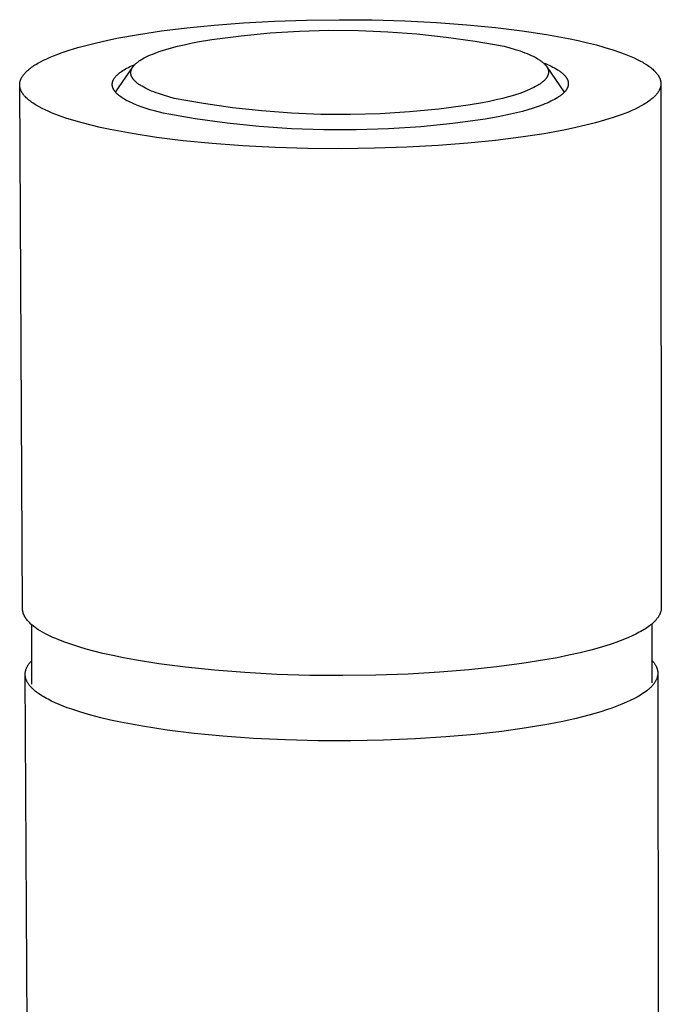
# Model space of a CAD drawing. Units: millimetres. Extents: x -175 to 163, y -850 to 851.
# Drawn here: x -126 to -98, y -84 to -39 of the extents above; entities that cross this region are included whole.
import ezdxf

# ---------------------------------------------------------------- set-up
doc = ezdxf.new("R2010")
doc.units = ezdxf.units.MM
doc.header["$MEASUREMENT"] = 0
doc.layers.add('Default', color=7, linetype='Continuous', true_color=0x000000)

msp = doc.modelspace()

# ---------------------------------------------------------------- linework, layer by layer
at = {"layer": 'Default', "color": 7, "true_color": 0xffffff}
for p, q in [((-114.941, -39.421), (-113.5, -39.373)), ((-113.5, -39.373), (-112.028, -39.355)), ((-112.028, -39.355), (-110.548, -39.367)), ((-110.548, -39.367), (-109.083, -39.409)), ((-120.025, -39.861), (-118.885, -39.72)), ((-118.885, -39.72), (-117.65, -39.597)), ((-117.65, -39.597), (-116.33, -39.497)), ((-116.33, -39.497), (-114.941, -39.421)), ((-109.083, -39.409), (-107.656, -39.481)), ((-107.656, -39.481), (-106.288, -39.581)), ((-106.288, -39.581), (-104.998, -39.706)), ((-104.998, -39.706), (-103.802, -39.854)), ((-122.493, -40.287), (-122.028, -40.191)), ((-122.028, -40.191), (-121.063, -40.017)), ((-121.063, -40.017), (-120.025, -39.861)), ((-118.399, -40.352), (-117.756, -40.241)), ((-117.756, -40.241), (-116.447, -40.073)), ((-116.447, -40.073), (-115.132, -39.948)), ((-115.132, -39.948), (-113.814, -39.868)), ((-113.814, -39.868), (-112.493, -39.833)), ((-112.493, -39.833), (-111.173, -39.842)), ((-111.173, -39.842), (-109.853, -39.895)), ((-109.853, -39.895), (-108.536, -39.992)), ((-108.536, -39.992), (-107.223, -40.134)), ((-107.223, -40.134), (-105.916, -40.32)), ((-103.802, -39.854), (-102.709, -40.019)), ((-102.709, -40.019), (-101.729, -40.2)), ((-101.729, -40.2), (-101.281, -40.294)), ((-124.174, -40.726), (-123.785, -40.608)), ((-123.785, -40.608), (-123.373, -40.495)), ((-123.373, -40.495), (-122.942, -40.388)), ((-122.942, -40.388), (-122.493, -40.287)), ((-120.084, -40.773), (-119.837, -40.694)), ((-119.837, -40.694), (-119.575, -40.618)), ((-119.575, -40.618), (-119.298, -40.546)), ((-119.298, -40.546), (-119.009, -40.478)), ((-119.009, -40.478), (-118.709, -40.413)), ((-118.709, -40.413), (-118.399, -40.352)), ((-105.916, -40.32), (-104.615, -40.55)), ((-104.615, -40.55), (-104.366, -40.617)), ((-104.366, -40.617), (-104.127, -40.688)), ((-104.127, -40.688), (-103.901, -40.761)), ((-101.281, -40.294), (-100.863, -40.391)), ((-100.863, -40.391), (-100.467, -40.492)), ((-100.467, -40.492), (-100.087, -40.598)), ((-100.087, -40.598), (-99.725, -40.709)), ((-99.725, -40.709), (-99.384, -40.825)), ((-125.325, -41.177), (-125.183, -41.11)), ((-125.183, -41.11), (-125.032, -41.043)), ((-125.032, -41.043), (-124.875, -40.977)), ((-124.875, -40.977), (-124.71, -40.913)), ((-124.71, -40.913), (-124.538, -40.849)), ((-124.538, -40.849), (-124.174, -40.726)), ((-120.958, -41.165), (-120.921, -41.142)), ((-120.921, -41.142), (-120.882, -41.119)), ((-120.882, -41.119), (-120.8, -41.074)), ((-120.8, -41.074), (-120.713, -41.029)), ((-120.713, -41.029), (-120.621, -40.984)), ((-120.621, -40.984), (-120.523, -40.941)), ((-120.523, -40.941), (-120.42, -40.898)), ((-120.42, -40.898), (-120.313, -40.855)), ((-120.313, -40.855), (-120.2, -40.814)), ((-120.2, -40.814), (-120.084, -40.773)), ((-103.901, -40.761), (-103.793, -40.799)), ((-103.793, -40.799), (-103.688, -40.838)), ((-103.688, -40.838), (-103.588, -40.878)), ((-103.588, -40.878), (-103.492, -40.918)), ((-103.492, -40.918), (-103.399, -40.959)), ((-103.399, -40.959), (-103.312, -41.001)), ((-103.312, -41.001), (-103.228, -41.044)), ((-103.228, -41.044), (-103.15, -41.087)), ((-103.15, -41.087), (-103.113, -41.109)), ((-103.113, -41.109), (-103.076, -41.131)), ((-103.076, -41.131), (-103.041, -41.153)), ((-103.041, -41.153), (-103.008, -41.175)), ((-99.384, -40.825), (-99.222, -40.885)), ((-99.222, -40.885), (-99.066, -40.946)), ((-99.066, -40.946), (-98.917, -41.009)), ((-98.917, -41.009), (-98.774, -41.072)), ((-98.774, -41.072), (-98.637, -41.137)), ((-98.637, -41.137), (-98.508, -41.203)), ((-126.003, -41.601), (-125.959, -41.565)), ((-125.959, -41.565), (-125.912, -41.529)), ((-125.912, -41.529), (-125.863, -41.493)), ((-125.863, -41.493), (-125.812, -41.457)), ((-125.812, -41.457), (-125.759, -41.421)), ((-125.759, -41.421), (-125.703, -41.386)), ((-125.703, -41.386), (-125.645, -41.351)), ((-125.645, -41.351), (-125.585, -41.315)), ((-125.585, -41.315), (-125.459, -41.246)), ((-125.459, -41.246), (-125.325, -41.177)), ((-122.087, -42.616), (-121.327, -41.498)), ((-121.703, -41.605), (-121.643, -41.569)), ((-121.643, -41.569), (-121.579, -41.534)), ((-121.579, -41.534), (-121.512, -41.499)), ((-121.512, -41.499), (-121.442, -41.465)), ((-121.442, -41.465), (-121.369, -41.43)), ((-121.381, -41.607), (-121.377, -41.595)), ((-121.377, -41.595), (-121.372, -41.583)), ((-121.372, -41.583), (-121.366, -41.571)), ((-121.369, -41.43), (-121.215, -41.363)), ((-121.366, -41.571), (-121.361, -41.558)), ((-121.361, -41.558), (-121.355, -41.546)), ((-121.355, -41.546), (-121.348, -41.534)), ((-121.348, -41.534), (-121.341, -41.522)), ((-121.341, -41.522), (-121.334, -41.51)), ((-121.334, -41.51), (-121.327, -41.498)), ((-121.327, -41.498), (-121.319, -41.486)), ((-121.319, -41.486), (-121.31, -41.474)), ((-121.31, -41.474), (-121.301, -41.461)), ((-121.301, -41.461), (-121.292, -41.449)), ((-121.292, -41.449), (-121.283, -41.437)), ((-121.283, -41.437), (-121.273, -41.425)), ((-121.273, -41.425), (-121.262, -41.413)), ((-121.262, -41.413), (-121.252, -41.401)), ((-121.252, -41.401), (-121.241, -41.389)), ((-121.241, -41.389), (-121.229, -41.377)), ((-121.229, -41.377), (-121.205, -41.353)), ((-121.205, -41.353), (-121.179, -41.329)), ((-121.179, -41.329), (-121.152, -41.306)), ((-121.152, -41.306), (-121.124, -41.282)), ((-121.124, -41.282), (-121.094, -41.258)), ((-121.094, -41.258), (-121.062, -41.235)), ((-121.062, -41.235), (-121.029, -41.211)), ((-121.029, -41.211), (-120.994, -41.188)), ((-120.994, -41.188), (-120.958, -41.165)), ((-103.008, -41.175), (-102.975, -41.198)), ((-102.975, -41.198), (-102.944, -41.22)), ((-102.944, -41.22), (-102.915, -41.243)), ((-102.915, -41.243), (-102.886, -41.266)), ((-102.886, -41.266), (-102.859, -41.289)), ((-102.859, -41.289), (-102.834, -41.312)), ((-102.857, -41.291), (-102.764, -41.329)), ((-102.834, -41.312), (-102.81, -41.335)), ((-102.81, -41.335), (-102.787, -41.359)), ((-102.787, -41.359), (-102.776, -41.37)), ((-102.776, -41.37), (-102.766, -41.382)), ((-102.766, -41.382), (-102.755, -41.394)), ((-102.764, -41.329), (-102.674, -41.367)), ((-102.755, -41.394), (-102.746, -41.406)), ((-102.746, -41.406), (-102.736, -41.417)), ((-102.736, -41.417), (-102.727, -41.429)), ((-102.727, -41.429), (-102.719, -41.441)), ((-102.719, -41.441), (-102.71, -41.453)), ((-102.71, -41.453), (-102.702, -41.465)), ((-102.702, -41.465), (-102.695, -41.477)), ((-102.695, -41.477), (-102.688, -41.489)), ((-102.694, -41.476), (-101.911, -42.615)), ((-102.688, -41.489), (-102.681, -41.501)), ((-102.681, -41.501), (-102.674, -41.513)), ((-102.674, -41.367), (-102.587, -41.405)), ((-102.674, -41.513), (-102.668, -41.525)), ((-102.668, -41.525), (-102.663, -41.537)), ((-102.663, -41.537), (-102.657, -41.549)), ((-102.657, -41.549), (-102.652, -41.561)), ((-102.652, -41.561), (-102.648, -41.573)), ((-102.648, -41.573), (-102.644, -41.585)), ((-102.644, -41.585), (-102.64, -41.597)), ((-102.64, -41.597), (-102.636, -41.609)), ((-102.587, -41.405), (-102.504, -41.445)), ((-102.504, -41.445), (-102.425, -41.484)), ((-102.425, -41.484), (-102.349, -41.525)), ((-102.349, -41.525), (-102.278, -41.565)), ((-102.278, -41.565), (-102.21, -41.607)), ((-98.508, -41.203), (-98.387, -41.269)), ((-98.387, -41.269), (-98.329, -41.303)), ((-98.329, -41.303), (-98.272, -41.337)), ((-98.272, -41.337), (-98.218, -41.371)), ((-98.218, -41.371), (-98.166, -41.406)), ((-98.166, -41.406), (-98.116, -41.44)), ((-98.116, -41.44), (-98.068, -41.475)), ((-98.068, -41.475), (-98.022, -41.51)), ((-98.022, -41.51), (-97.978, -41.545)), ((-97.978, -41.545), (-97.936, -41.581)), ((-97.936, -41.581), (-97.896, -41.617)), ((-126.355, -42.045), (-126.347, -42.027)), ((-126.347, -42.027), (-126.339, -42.008)), ((-126.339, -42.008), (-126.33, -41.989)), ((-126.33, -41.989), (-126.32, -41.971)), ((-126.32, -41.971), (-126.31, -41.952)), ((-126.31, -41.952), (-126.299, -41.933)), ((-126.299, -41.933), (-126.288, -41.915)), ((-126.288, -41.915), (-126.276, -41.896)), ((-126.276, -41.896), (-126.263, -41.877)), ((-126.263, -41.877), (-126.25, -41.859)), ((-126.25, -41.859), (-126.236, -41.84)), ((-126.236, -41.84), (-126.222, -41.822)), ((-126.222, -41.822), (-126.207, -41.803)), ((-126.207, -41.803), (-126.191, -41.785)), ((-126.191, -41.785), (-126.175, -41.766)), ((-126.175, -41.766), (-126.158, -41.748)), ((-126.158, -41.748), (-126.123, -41.711)), ((-126.123, -41.711), (-126.085, -41.674)), ((-126.085, -41.674), (-126.046, -41.638)), ((-126.046, -41.638), (-126.003, -41.601)), ((-122.183, -42.048), (-122.178, -42.038)), ((-122.178, -42.038), (-122.172, -42.029)), ((-122.172, -42.029), (-122.161, -42.01)), ((-122.161, -42.01), (-122.149, -41.991)), ((-122.149, -41.991), (-122.136, -41.972)), ((-122.136, -41.972), (-122.123, -41.953)), ((-122.123, -41.953), (-122.108, -41.935)), ((-122.108, -41.935), (-122.093, -41.916)), ((-122.093, -41.916), (-122.076, -41.897)), ((-122.076, -41.897), (-122.059, -41.878)), ((-122.059, -41.878), (-122.041, -41.86)), ((-122.041, -41.86), (-122.022, -41.841)), ((-122.022, -41.841), (-122.003, -41.823)), ((-122.003, -41.823), (-121.982, -41.804)), ((-121.982, -41.804), (-121.961, -41.786)), ((-121.961, -41.786), (-121.939, -41.767)), ((-121.939, -41.767), (-121.916, -41.749)), ((-121.916, -41.749), (-121.892, -41.731)), ((-121.892, -41.731), (-121.868, -41.713)), ((-121.868, -41.713), (-121.816, -41.676)), ((-121.816, -41.676), (-121.761, -41.64)), ((-121.761, -41.64), (-121.703, -41.605)), ((-121.405, -41.741), (-121.404, -41.729)), ((-121.404, -41.753), (-121.405, -41.741)), ((-121.404, -41.717), (-121.403, -41.705)), ((-121.404, -41.729), (-121.404, -41.717)), ((-121.404, -41.765), (-121.404, -41.753)), ((-121.403, -41.778), (-121.404, -41.765)), ((-121.403, -41.705), (-121.402, -41.692)), ((-121.401, -41.79), (-121.403, -41.778)), ((-121.402, -41.692), (-121.4, -41.68)), ((-121.4, -41.802), (-121.401, -41.79)), ((-121.4, -41.68), (-121.398, -41.668)), ((-121.397, -41.814), (-121.4, -41.802)), ((-121.398, -41.668), (-121.395, -41.656)), ((-121.395, -41.826), (-121.397, -41.814)), ((-121.395, -41.656), (-121.392, -41.644)), ((-121.392, -41.838), (-121.395, -41.826)), ((-121.392, -41.644), (-121.389, -41.632)), ((-121.389, -41.85), (-121.392, -41.838)), ((-121.389, -41.632), (-121.385, -41.619)), ((-121.385, -41.862), (-121.389, -41.85)), ((-121.385, -41.619), (-121.381, -41.607)), ((-121.381, -41.874), (-121.385, -41.862)), ((-121.376, -41.886), (-121.381, -41.874)), ((-121.372, -41.898), (-121.376, -41.886)), ((-121.366, -41.911), (-121.372, -41.898)), ((-121.361, -41.923), (-121.366, -41.911)), ((-121.355, -41.935), (-121.361, -41.923)), ((-121.348, -41.946), (-121.355, -41.935)), ((-121.342, -41.958), (-121.348, -41.946)), ((-121.335, -41.97), (-121.342, -41.958)), ((-121.327, -41.982), (-121.335, -41.97)), ((-121.319, -41.994), (-121.327, -41.982)), ((-121.311, -42.006), (-121.319, -41.994)), ((-121.302, -42.018), (-121.311, -42.006)), ((-121.293, -42.03), (-121.302, -42.018)), ((-121.284, -42.042), (-121.293, -42.03)), ((-121.274, -42.053), (-121.284, -42.042)), ((-102.763, -42.034), (-102.774, -42.046)), ((-102.753, -42.022), (-102.763, -42.034)), ((-102.743, -42.01), (-102.753, -42.022)), ((-102.733, -41.998), (-102.743, -42.01)), ((-102.724, -41.986), (-102.733, -41.998)), ((-102.716, -41.974), (-102.724, -41.986)), ((-102.707, -41.962), (-102.716, -41.974)), ((-102.699, -41.95), (-102.707, -41.962)), ((-102.692, -41.937), (-102.699, -41.95)), ((-102.685, -41.925), (-102.692, -41.937)), ((-102.678, -41.913), (-102.685, -41.925)), ((-102.672, -41.901), (-102.678, -41.913)), ((-102.666, -41.889), (-102.672, -41.901)), ((-102.66, -41.877), (-102.666, -41.889)), ((-102.655, -41.864), (-102.66, -41.877)), ((-102.65, -41.852), (-102.655, -41.864)), ((-102.646, -41.84), (-102.65, -41.852)), ((-102.642, -41.828), (-102.646, -41.84)), ((-102.638, -41.816), (-102.642, -41.828)), ((-102.635, -41.804), (-102.638, -41.816)), ((-102.636, -41.609), (-102.633, -41.621)), ((-102.632, -41.791), (-102.635, -41.804)), ((-102.633, -41.621), (-102.631, -41.633)), ((-102.629, -41.779), (-102.632, -41.791)), ((-102.631, -41.633), (-102.628, -41.645)), ((-102.627, -41.767), (-102.629, -41.779)), ((-102.628, -41.645), (-102.627, -41.657)), ((-102.627, -41.657), (-102.625, -41.67)), ((-102.626, -41.755), (-102.627, -41.767)), ((-102.625, -41.743), (-102.626, -41.755)), ((-102.625, -41.67), (-102.624, -41.682)), ((-102.624, -41.73), (-102.625, -41.743)), ((-102.624, -41.682), (-102.623, -41.694)), ((-102.623, -41.718), (-102.624, -41.73)), ((-102.623, -41.694), (-102.623, -41.706)), ((-102.623, -41.706), (-102.623, -41.718)), ((-102.21, -41.607), (-102.178, -41.628)), ((-102.178, -41.628), (-102.147, -41.648)), ((-102.147, -41.648), (-102.116, -41.67)), ((-102.116, -41.67), (-102.087, -41.691)), ((-102.087, -41.691), (-102.059, -41.712)), ((-102.059, -41.712), (-102.032, -41.733)), ((-102.032, -41.733), (-102.006, -41.755)), ((-102.006, -41.755), (-101.981, -41.776)), ((-101.981, -41.776), (-101.958, -41.798)), ((-101.958, -41.798), (-101.935, -41.82)), ((-101.935, -41.82), (-101.914, -41.842)), ((-101.914, -41.842), (-101.893, -41.864)), ((-101.893, -41.864), (-101.874, -41.886)), ((-101.874, -41.886), (-101.856, -41.908)), ((-101.856, -41.908), (-101.848, -41.919)), ((-101.848, -41.919), (-101.839, -41.93)), ((-101.839, -41.93), (-101.831, -41.941)), ((-101.831, -41.941), (-101.824, -41.952)), ((-101.824, -41.952), (-101.816, -41.963)), ((-101.816, -41.963), (-101.809, -41.974)), ((-101.809, -41.974), (-101.803, -41.985)), ((-101.803, -41.985), (-101.796, -41.997)), ((-101.796, -41.997), (-101.79, -42.008)), ((-101.79, -42.008), (-101.784, -42.019)), ((-101.784, -42.019), (-101.779, -42.03)), ((-101.779, -42.03), (-101.773, -42.041)), ((-101.773, -42.041), (-101.768, -42.053)), ((-97.896, -41.617), (-97.859, -41.652)), ((-97.859, -41.652), (-97.824, -41.688)), ((-97.824, -41.688), (-97.807, -41.706)), ((-97.807, -41.706), (-97.79, -41.724)), ((-97.79, -41.724), (-97.775, -41.743)), ((-97.775, -41.743), (-97.76, -41.761)), ((-97.76, -41.761), (-97.745, -41.779)), ((-97.745, -41.779), (-97.731, -41.797)), ((-97.731, -41.797), (-97.717, -41.815)), ((-97.717, -41.815), (-97.705, -41.834)), ((-97.705, -41.834), (-97.692, -41.852)), ((-97.692, -41.852), (-97.681, -41.87)), ((-97.681, -41.87), (-97.669, -41.889)), ((-97.669, -41.889), (-97.659, -41.907)), ((-97.659, -41.907), (-97.649, -41.926)), ((-97.649, -41.926), (-97.639, -41.944)), ((-97.639, -41.944), (-97.63, -41.963)), ((-97.63, -41.963), (-97.622, -41.981)), ((-97.622, -41.981), (-97.614, -42)), ((-97.614, -42), (-97.607, -42.018)), ((-97.607, -42.018), (-97.601, -42.037)), ((-97.601, -42.037), (-97.595, -42.055)), ((-126.402, -42.27), (-126.401, -42.251)), ((-126.402, -42.289), (-126.402, -42.27)), ((-126.401, -42.308), (-126.402, -42.289)), ((-126.272, -65.835), (-126.402, -42.308)), ((-126.401, -42.251), (-126.4, -42.233)), ((-126.4, -42.326), (-126.401, -42.308)), ((-126.4, -42.233), (-126.398, -42.214)), ((-126.398, -42.345), (-126.4, -42.326)), ((-126.398, -42.214), (-126.396, -42.195)), ((-126.396, -42.364), (-126.398, -42.345)), ((-126.396, -42.195), (-126.393, -42.176)), ((-126.393, -42.382), (-126.396, -42.364)), ((-126.393, -42.176), (-126.389, -42.158)), ((-126.389, -42.401), (-126.393, -42.382)), ((-126.389, -42.158), (-126.385, -42.139)), ((-126.385, -42.42), (-126.389, -42.401)), ((-126.385, -42.139), (-126.38, -42.12)), ((-126.38, -42.438), (-126.385, -42.42)), ((-126.38, -42.12), (-126.375, -42.101)), ((-126.375, -42.457), (-126.38, -42.438)), ((-126.375, -42.101), (-126.369, -42.083)), ((-126.369, -42.475), (-126.375, -42.457)), ((-126.369, -42.083), (-126.362, -42.064)), ((-126.362, -42.494), (-126.369, -42.475)), ((-126.362, -42.064), (-126.355, -42.045)), ((-122.239, -42.256), (-122.238, -42.246)), ((-122.239, -42.265), (-122.239, -42.256)), ((-122.239, -42.275), (-122.239, -42.265)), ((-122.238, -42.284), (-122.239, -42.275)), ((-122.238, -42.237), (-122.237, -42.227)), ((-122.238, -42.246), (-122.238, -42.237)), ((-122.238, -42.294), (-122.238, -42.284)), ((-122.237, -42.303), (-122.238, -42.294)), ((-122.237, -42.227), (-122.236, -42.218)), ((-122.236, -42.313), (-122.237, -42.303)), ((-122.236, -42.218), (-122.235, -42.209)), ((-122.235, -42.322), (-122.236, -42.313)), ((-122.235, -42.209), (-122.234, -42.199)), ((-122.233, -42.332), (-122.235, -42.322)), ((-122.234, -42.199), (-122.232, -42.19)), ((-122.231, -42.341), (-122.233, -42.332)), ((-122.232, -42.19), (-122.23, -42.18)), ((-122.23, -42.35), (-122.231, -42.341)), ((-122.23, -42.18), (-122.228, -42.171)), ((-122.228, -42.36), (-122.23, -42.35)), ((-122.228, -42.171), (-122.226, -42.161)), ((-122.225, -42.369), (-122.228, -42.36)), ((-122.226, -42.161), (-122.224, -42.152)), ((-122.223, -42.379), (-122.225, -42.369)), ((-122.224, -42.152), (-122.221, -42.142)), ((-122.22, -42.388), (-122.223, -42.379)), ((-122.221, -42.142), (-122.218, -42.133)), ((-122.217, -42.398), (-122.22, -42.388)), ((-122.218, -42.133), (-122.215, -42.123)), ((-122.214, -42.407), (-122.217, -42.398)), ((-122.215, -42.123), (-122.212, -42.114)), ((-122.21, -42.416), (-122.214, -42.407)), ((-122.212, -42.114), (-122.208, -42.104)), ((-122.207, -42.426), (-122.21, -42.416)), ((-122.208, -42.104), (-122.205, -42.095)), ((-122.203, -42.435), (-122.207, -42.426)), ((-122.205, -42.095), (-122.201, -42.085)), ((-122.199, -42.444), (-122.203, -42.435)), ((-122.201, -42.085), (-122.196, -42.076)), ((-122.195, -42.454), (-122.199, -42.444)), ((-122.196, -42.076), (-122.192, -42.066)), ((-122.19, -42.463), (-122.195, -42.454)), ((-122.192, -42.066), (-122.187, -42.057)), ((-122.186, -42.473), (-122.19, -42.463)), ((-122.187, -42.057), (-122.183, -42.048)), ((-122.181, -42.482), (-122.186, -42.473)), ((-122.176, -42.491), (-122.181, -42.482)), ((-121.264, -42.065), (-121.274, -42.053)), ((-121.254, -42.077), (-121.264, -42.065)), ((-121.232, -42.1), (-121.254, -42.077)), ((-121.209, -42.124), (-121.232, -42.1)), ((-121.184, -42.147), (-121.209, -42.124)), ((-121.158, -42.17), (-121.184, -42.147)), ((-121.13, -42.193), (-121.158, -42.17)), ((-121.102, -42.216), (-121.13, -42.193)), ((-121.071, -42.238), (-121.102, -42.216)), ((-121.04, -42.261), (-121.071, -42.238)), ((-121.007, -42.283), (-121.04, -42.261)), ((-120.973, -42.305), (-121.007, -42.283)), ((-120.937, -42.328), (-120.973, -42.305)), ((-120.901, -42.35), (-120.937, -42.328)), ((-120.824, -42.393), (-120.901, -42.35)), ((-120.742, -42.436), (-120.824, -42.393)), ((-120.655, -42.478), (-120.742, -42.436)), ((-120.564, -42.519), (-120.655, -42.478)), ((-103.38, -42.453), (-103.476, -42.497)), ((-103.289, -42.408), (-103.38, -42.453)), ((-103.203, -42.363), (-103.289, -42.408)), ((-103.122, -42.317), (-103.203, -42.363)), ((-103.084, -42.294), (-103.122, -42.317)), ((-103.048, -42.271), (-103.084, -42.294)), ((-103.013, -42.248), (-103.048, -42.271)), ((-102.979, -42.225), (-103.013, -42.248)), ((-102.947, -42.201), (-102.979, -42.225)), ((-102.916, -42.178), (-102.947, -42.201)), ((-102.887, -42.154), (-102.916, -42.178)), ((-102.859, -42.13), (-102.887, -42.154)), ((-102.833, -42.106), (-102.859, -42.13)), ((-102.808, -42.082), (-102.833, -42.106)), ((-102.785, -42.058), (-102.808, -42.082)), ((-102.774, -42.046), (-102.785, -42.058)), ((-101.809, -42.484), (-101.816, -42.495)), ((-101.802, -42.472), (-101.809, -42.484)), ((-101.795, -42.461), (-101.802, -42.472)), ((-101.789, -42.45), (-101.795, -42.461)), ((-101.783, -42.438), (-101.789, -42.45)), ((-101.778, -42.427), (-101.783, -42.438)), ((-101.773, -42.416), (-101.778, -42.427)), ((-101.768, -42.404), (-101.773, -42.416)), ((-101.768, -42.053), (-101.764, -42.064)), ((-101.763, -42.393), (-101.768, -42.404)), ((-101.764, -42.064), (-101.759, -42.075)), ((-101.759, -42.382), (-101.763, -42.393)), ((-101.759, -42.075), (-101.755, -42.086)), ((-101.755, -42.37), (-101.759, -42.382)), ((-101.755, -42.086), (-101.751, -42.098)), ((-101.751, -42.359), (-101.755, -42.37)), ((-101.751, -42.098), (-101.748, -42.109)), ((-101.747, -42.348), (-101.751, -42.359)), ((-101.748, -42.109), (-101.745, -42.12)), ((-101.744, -42.336), (-101.747, -42.348)), ((-101.745, -42.12), (-101.742, -42.132)), ((-101.742, -42.325), (-101.744, -42.336)), ((-101.742, -42.132), (-101.74, -42.143)), ((-101.739, -42.313), (-101.742, -42.325)), ((-101.74, -42.143), (-101.737, -42.154)), ((-101.737, -42.302), (-101.739, -42.313)), ((-101.737, -42.154), (-101.735, -42.166)), ((-101.735, -42.291), (-101.737, -42.302)), ((-101.735, -42.166), (-101.734, -42.177)), ((-101.734, -42.279), (-101.735, -42.291)), ((-101.734, -42.177), (-101.733, -42.188)), ((-101.732, -42.268), (-101.734, -42.279)), ((-101.733, -42.188), (-101.732, -42.2)), ((-101.732, -42.2), (-101.731, -42.211)), ((-101.731, -42.256), (-101.732, -42.268)), ((-101.731, -42.211), (-101.731, -42.222)), ((-101.731, -42.222), (-101.731, -42.234)), ((-101.731, -42.234), (-101.731, -42.245)), ((-101.731, -42.245), (-101.731, -42.256)), ((-97.616, -42.467), (-97.624, -42.486)), ((-97.609, -42.448), (-97.616, -42.467)), ((-97.602, -42.43), (-97.609, -42.448)), ((-97.596, -42.411), (-97.602, -42.43)), ((-97.591, -42.392), (-97.596, -42.411)), ((-97.595, -42.055), (-97.59, -42.074)), ((-97.586, -42.373), (-97.591, -42.392)), ((-97.59, -42.074), (-97.585, -42.093)), ((-97.581, -42.355), (-97.586, -42.373)), ((-97.585, -42.093), (-97.581, -42.111)), ((-97.581, -42.111), (-97.577, -42.13)), ((-97.578, -42.336), (-97.581, -42.355)), ((-97.575, -42.317), (-97.578, -42.336)), ((-97.577, -42.13), (-97.574, -42.149)), ((-97.572, -42.298), (-97.575, -42.317)), ((-97.574, -42.149), (-97.572, -42.167)), ((-97.572, -42.167), (-97.57, -42.186)), ((-97.57, -42.28), (-97.572, -42.298)), ((-97.57, -42.186), (-97.569, -42.205)), ((-97.569, -42.261), (-97.57, -42.28)), ((-97.569, -42.205), (-97.568, -42.223)), ((-97.568, -42.242), (-97.569, -42.261)), ((-97.568, -42.223), (-97.568, -42.242)), ((-97.568, -42.242), (-97.549, -65.781)), ((-126.355, -42.513), (-126.362, -42.494)), ((-126.347, -42.531), (-126.355, -42.513)), ((-126.339, -42.55), (-126.347, -42.531)), ((-126.33, -42.568), (-126.339, -42.55)), ((-126.32, -42.587), (-126.33, -42.568)), ((-126.31, -42.605), (-126.32, -42.587)), ((-126.3, -42.623), (-126.31, -42.605)), ((-126.288, -42.642), (-126.3, -42.623)), ((-126.276, -42.66), (-126.288, -42.642)), ((-126.264, -42.678), (-126.276, -42.66)), ((-126.251, -42.697), (-126.264, -42.678)), ((-126.238, -42.715), (-126.251, -42.697)), ((-126.223, -42.733), (-126.238, -42.715)), ((-126.209, -42.751), (-126.223, -42.733)), ((-126.194, -42.77), (-126.209, -42.751)), ((-126.178, -42.788), (-126.194, -42.77)), ((-126.161, -42.806), (-126.178, -42.788)), ((-126.144, -42.824), (-126.161, -42.806)), ((-126.109, -42.86), (-126.144, -42.824)), ((-126.071, -42.896), (-126.109, -42.86)), ((-126.031, -42.931), (-126.071, -42.896)), ((-122.171, -42.5), (-122.176, -42.491)), ((-122.16, -42.519), (-122.171, -42.5)), ((-122.148, -42.538), (-122.16, -42.519)), ((-122.135, -42.556), (-122.148, -42.538)), ((-122.121, -42.575), (-122.135, -42.556)), ((-122.107, -42.593), (-122.121, -42.575)), ((-122.091, -42.611), (-122.107, -42.593)), ((-122.075, -42.63), (-122.091, -42.611)), ((-122.058, -42.648), (-122.075, -42.63)), ((-122.041, -42.666), (-122.058, -42.648)), ((-122.022, -42.684), (-122.041, -42.666)), ((-122.003, -42.703), (-122.022, -42.684)), ((-121.983, -42.721), (-122.003, -42.703)), ((-121.962, -42.739), (-121.983, -42.721)), ((-121.941, -42.756), (-121.962, -42.739)), ((-121.918, -42.774), (-121.941, -42.756)), ((-121.895, -42.792), (-121.918, -42.774)), ((-121.847, -42.827), (-121.895, -42.792)), ((-121.796, -42.862), (-121.847, -42.827)), ((-121.741, -42.897), (-121.796, -42.862)), ((-121.684, -42.931), (-121.741, -42.897)), ((-120.469, -42.56), (-120.564, -42.519)), ((-120.37, -42.6), (-120.469, -42.56)), ((-120.266, -42.639), (-120.37, -42.6)), ((-120.159, -42.678), (-120.266, -42.639)), ((-119.934, -42.752), (-120.159, -42.678)), ((-119.697, -42.823), (-119.934, -42.752)), ((-119.448, -42.89), (-119.697, -42.823)), ((-118.141, -43.123), (-119.448, -42.89)), ((-104.693, -42.895), (-104.981, -42.964)), ((-104.417, -42.822), (-104.693, -42.895)), ((-104.156, -42.745), (-104.417, -42.822)), ((-103.911, -42.666), (-104.156, -42.745)), ((-103.796, -42.624), (-103.911, -42.666)), ((-103.684, -42.583), (-103.796, -42.624)), ((-103.578, -42.54), (-103.684, -42.583)), ((-103.476, -42.497), (-103.578, -42.54)), ((-102.274, -42.893), (-102.349, -42.936)), ((-102.205, -42.85), (-102.274, -42.893)), ((-102.172, -42.829), (-102.205, -42.85)), ((-102.14, -42.807), (-102.172, -42.829)), ((-102.109, -42.785), (-102.14, -42.807)), ((-102.079, -42.763), (-102.109, -42.785)), ((-102.05, -42.741), (-102.079, -42.763)), ((-102.023, -42.719), (-102.05, -42.741)), ((-101.997, -42.697), (-102.023, -42.719)), ((-101.972, -42.675), (-101.997, -42.697)), ((-101.948, -42.652), (-101.972, -42.675)), ((-101.926, -42.63), (-101.948, -42.652)), ((-101.904, -42.608), (-101.926, -42.63)), ((-101.884, -42.585), (-101.904, -42.608)), ((-101.865, -42.563), (-101.884, -42.585)), ((-101.848, -42.54), (-101.865, -42.563)), ((-101.839, -42.529), (-101.848, -42.54)), ((-101.831, -42.518), (-101.839, -42.529)), ((-101.823, -42.506), (-101.831, -42.518)), ((-101.816, -42.495), (-101.823, -42.506)), ((-97.97, -42.912), (-98.015, -42.948)), ((-97.928, -42.875), (-97.97, -42.912)), ((-97.888, -42.839), (-97.928, -42.875)), ((-97.85, -42.802), (-97.888, -42.839)), ((-97.814, -42.765), (-97.85, -42.802)), ((-97.797, -42.747), (-97.814, -42.765)), ((-97.781, -42.728), (-97.797, -42.747)), ((-97.766, -42.709), (-97.781, -42.728)), ((-97.75, -42.691), (-97.766, -42.709)), ((-97.736, -42.672), (-97.75, -42.691)), ((-97.722, -42.654), (-97.736, -42.672)), ((-97.709, -42.635), (-97.722, -42.654)), ((-97.696, -42.617), (-97.709, -42.635)), ((-97.684, -42.598), (-97.696, -42.617)), ((-97.672, -42.579), (-97.684, -42.598)), ((-97.662, -42.561), (-97.672, -42.579)), ((-97.651, -42.542), (-97.662, -42.561)), ((-97.642, -42.523), (-97.651, -42.542)), ((-97.633, -42.505), (-97.642, -42.523)), ((-97.624, -42.486), (-97.633, -42.505)), ((-125.989, -42.967), (-126.031, -42.931)), ((-125.945, -43.002), (-125.989, -42.967)), ((-125.899, -43.037), (-125.945, -43.002)), ((-125.851, -43.072), (-125.899, -43.037)), ((-125.801, -43.107), (-125.851, -43.072)), ((-125.748, -43.141), (-125.801, -43.107)), ((-125.694, -43.175), (-125.748, -43.141)), ((-125.637, -43.209), (-125.694, -43.175)), ((-125.519, -43.277), (-125.637, -43.209)), ((-125.393, -43.343), (-125.519, -43.277)), ((-125.26, -43.408), (-125.393, -43.343)), ((-121.624, -42.966), (-121.684, -42.931)), ((-121.562, -42.999), (-121.624, -42.966)), ((-121.497, -43.033), (-121.562, -42.999)), ((-121.429, -43.065), (-121.497, -43.033)), ((-121.359, -43.098), (-121.429, -43.065)), ((-121.211, -43.162), (-121.359, -43.098)), ((-121.053, -43.224), (-121.211, -43.162)), ((-120.887, -43.285), (-121.053, -43.224)), ((-120.713, -43.343), (-120.887, -43.285)), ((-120.532, -43.4), (-120.713, -43.343)), ((-116.826, -43.312), (-118.141, -43.123)), ((-115.506, -43.456), (-116.826, -43.312)), ((-106.235, -43.203), (-107.552, -43.374)), ((-105.591, -43.091), (-106.235, -43.203)), ((-105.281, -43.029), (-105.591, -43.091)), ((-104.981, -42.964), (-105.281, -43.029)), ((-103.313, -43.333), (-103.549, -43.405)), ((-103.09, -43.258), (-103.313, -43.333)), ((-102.882, -43.181), (-103.09, -43.258)), ((-102.783, -43.141), (-102.882, -43.181)), ((-102.688, -43.101), (-102.783, -43.141)), ((-102.597, -43.061), (-102.688, -43.101)), ((-102.51, -43.019), (-102.597, -43.061)), ((-102.427, -42.978), (-102.51, -43.019)), ((-102.349, -42.936), (-102.427, -42.978)), ((-98.584, -43.302), (-98.723, -43.371)), ((-98.453, -43.233), (-98.584, -43.302)), ((-98.391, -43.198), (-98.453, -43.233)), ((-98.33, -43.163), (-98.391, -43.198)), ((-98.272, -43.128), (-98.33, -43.163)), ((-98.216, -43.092), (-98.272, -43.128)), ((-98.163, -43.056), (-98.216, -43.092)), ((-98.111, -43.02), (-98.163, -43.056)), ((-98.062, -42.984), (-98.111, -43.02)), ((-98.015, -42.948), (-98.062, -42.984)), ((-125.12, -43.472), (-125.26, -43.408)), ((-124.973, -43.535), (-125.12, -43.472)), ((-124.819, -43.597), (-124.973, -43.535)), ((-124.66, -43.658), (-124.819, -43.597)), ((-124.323, -43.776), (-124.66, -43.658)), ((-123.964, -43.888), (-124.323, -43.776)), ((-120.343, -43.455), (-120.532, -43.4)), ((-119.947, -43.559), (-120.343, -43.455)), ((-118.514, -43.806), (-119.947, -43.559)), ((-117.073, -44.005), (-118.514, -43.806)), ((-114.182, -43.555), (-115.506, -43.456)), ((-112.855, -43.609), (-114.182, -43.555)), ((-111.527, -43.617), (-112.855, -43.609)), ((-110.199, -43.581), (-111.527, -43.617)), ((-108.874, -43.5), (-110.199, -43.581)), ((-107.552, -43.374), (-108.874, -43.5)), ((-104.886, -43.723), (-105.475, -43.829)), ((-104.324, -43.605), (-104.886, -43.723)), ((-104.055, -43.541), (-104.324, -43.605)), ((-103.797, -43.475), (-104.055, -43.541)), ((-103.549, -43.405), (-103.797, -43.475)), ((-99.717, -43.758), (-100.103, -43.878)), ((-99.534, -43.696), (-99.717, -43.758)), ((-99.358, -43.634), (-99.534, -43.696)), ((-99.188, -43.569), (-99.358, -43.634)), ((-99.025, -43.504), (-99.188, -43.569)), ((-98.871, -43.438), (-99.025, -43.504)), ((-98.723, -43.371), (-98.871, -43.438)), ((-123.587, -43.996), (-123.964, -43.888)), ((-123.192, -44.098), (-123.587, -43.996)), ((-122.775, -44.196), (-123.192, -44.098)), ((-122.328, -44.292), (-122.775, -44.196)), ((-115.627, -44.154), (-117.073, -44.005)), ((-114.176, -44.255), (-115.627, -44.154)), ((-108.364, -44.167), (-109.815, -44.263)), ((-106.917, -44.023), (-108.364, -44.167)), ((-105.475, -43.829), (-106.917, -44.023)), ((-101.389, -44.204), (-101.854, -44.302)), ((-100.941, -44.101), (-101.389, -44.204)), ((-100.512, -43.992), (-100.941, -44.101)), ((-100.103, -43.878), (-100.512, -43.992)), ((-121.346, -44.476), (-122.328, -44.292)), ((-120.25, -44.645), (-121.346, -44.476)), ((-119.045, -44.795), (-120.25, -44.645)), ((-112.723, -44.307), (-114.176, -44.255)), ((-111.268, -44.309), (-112.723, -44.307)), ((-109.815, -44.263), (-111.268, -44.309)), ((-103.863, -44.638), (-105.01, -44.782)), ((-102.821, -44.479), (-103.863, -44.638)), ((-101.854, -44.302), (-102.821, -44.479)), ((-117.745, -44.923), (-119.045, -44.795)), ((-116.363, -45.026), (-117.745, -44.923)), ((-114.92, -45.099), (-116.363, -45.026)), ((-113.438, -45.143), (-114.92, -45.099)), ((-110.45, -45.136), (-111.94, -45.155)), ((-108.992, -45.087), (-110.45, -45.136)), ((-107.588, -45.01), (-108.992, -45.087)), ((-106.256, -44.907), (-107.588, -45.01)), ((-105.01, -44.782), (-106.256, -44.907)), ((-111.94, -45.155), (-113.438, -45.143)), ((-126.271, -65.852), (-126.272, -65.835)), ((-126.271, -65.869), (-126.271, -65.852)), ((-126.269, -65.886), (-126.271, -65.869)), ((-126.268, -65.903), (-126.269, -65.886)), ((-126.265, -65.92), (-126.268, -65.903)), ((-126.263, -65.937), (-126.265, -65.92)), ((-126.26, -65.954), (-126.263, -65.937)), ((-97.567, -65.934), (-97.573, -65.956)), ((-97.562, -65.912), (-97.567, -65.934)), ((-97.558, -65.89), (-97.562, -65.912)), ((-97.555, -65.868), (-97.558, -65.89)), ((-97.552, -65.847), (-97.555, -65.868)), ((-97.55, -65.825), (-97.552, -65.847)), ((-97.549, -65.803), (-97.55, -65.825)), ((-97.549, -65.781), (-97.549, -65.803)), ((-126.256, -65.971), (-126.26, -65.954)), ((-126.252, -65.988), (-126.256, -65.971)), ((-126.248, -66.005), (-126.252, -65.988)), ((-126.243, -66.022), (-126.248, -66.005)), ((-126.238, -66.038), (-126.243, -66.022)), ((-126.232, -66.055), (-126.238, -66.038)), ((-126.226, -66.072), (-126.232, -66.055)), ((-126.22, -66.089), (-126.226, -66.072)), ((-126.213, -66.106), (-126.22, -66.089)), ((-126.205, -66.123), (-126.213, -66.106)), ((-126.197, -66.14), (-126.205, -66.123)), ((-126.189, -66.156), (-126.197, -66.14)), ((-126.18, -66.173), (-126.189, -66.156)), ((-126.171, -66.19), (-126.18, -66.173)), ((-126.161, -66.207), (-126.171, -66.19)), ((-126.151, -66.223), (-126.161, -66.207)), ((-126.14, -66.24), (-126.151, -66.223)), ((-126.129, -66.257), (-126.14, -66.24)), ((-126.118, -66.273), (-126.129, -66.257)), ((-126.106, -66.29), (-126.118, -66.273)), ((-126.094, -66.306), (-126.106, -66.29)), ((-126.068, -66.339), (-126.094, -66.306)), ((-126.041, -66.372), (-126.068, -66.339)), ((-126.011, -66.405), (-126.041, -66.372)), ((-97.82, -66.368), (-97.84, -66.389)), ((-97.8, -66.347), (-97.82, -66.368)), ((-97.781, -66.325), (-97.8, -66.347)), ((-97.763, -66.303), (-97.781, -66.325)), ((-97.746, -66.282), (-97.763, -66.303)), ((-97.729, -66.26), (-97.746, -66.282)), ((-97.713, -66.239), (-97.729, -66.26)), ((-97.698, -66.217), (-97.713, -66.239)), ((-97.683, -66.195), (-97.698, -66.217)), ((-97.669, -66.174), (-97.683, -66.195)), ((-97.656, -66.152), (-97.669, -66.174)), ((-97.644, -66.13), (-97.656, -66.152)), ((-97.633, -66.108), (-97.644, -66.13)), ((-97.622, -66.087), (-97.633, -66.108)), ((-97.612, -66.065), (-97.622, -66.087)), ((-97.602, -66.043), (-97.612, -66.065)), ((-97.594, -66.021), (-97.602, -66.043)), ((-97.586, -65.999), (-97.594, -66.021)), ((-97.579, -65.978), (-97.586, -65.999)), ((-97.573, -65.956), (-97.579, -65.978)), ((-125.981, -66.438), (-126.011, -66.405)), ((-125.948, -66.471), (-125.981, -66.438)), ((-125.914, -66.503), (-125.948, -66.471)), ((-125.878, -66.535), (-125.914, -66.503)), ((-125.841, -66.568), (-125.878, -66.535)), ((-125.848, -69.221), (-125.862, -66.549)), ((-125.802, -66.6), (-125.841, -66.568)), ((-125.761, -66.631), (-125.802, -66.6)), ((-125.719, -66.663), (-125.761, -66.631)), ((-125.676, -66.695), (-125.719, -66.663)), ((-125.63, -66.726), (-125.676, -66.695)), ((-125.584, -66.757), (-125.63, -66.726)), ((-125.486, -66.819), (-125.584, -66.757)), ((-125.382, -66.88), (-125.486, -66.819)), ((-98.395, -66.808), (-98.465, -66.849)), ((-98.327, -66.767), (-98.395, -66.808)), ((-98.262, -66.726), (-98.327, -66.767)), ((-98.199, -66.685), (-98.262, -66.726)), ((-98.14, -66.643), (-98.199, -66.685)), ((-98.083, -66.601), (-98.14, -66.643)), ((-98.029, -66.559), (-98.083, -66.601)), ((-97.977, -66.517), (-98.029, -66.559)), ((-97.981, -66.521), (-97.979, -69.161)), ((-97.929, -66.475), (-97.977, -66.517)), ((-97.883, -66.432), (-97.929, -66.475)), ((-97.861, -66.411), (-97.883, -66.432)), ((-97.84, -66.389), (-97.861, -66.411)), ((-125.273, -66.94), (-125.382, -66.88)), ((-125.158, -67), (-125.273, -66.94)), ((-125.038, -67.058), (-125.158, -67)), ((-124.913, -67.116), (-125.038, -67.058)), ((-124.783, -67.173), (-124.913, -67.116)), ((-124.648, -67.229), (-124.783, -67.173)), ((-124.364, -67.338), (-124.648, -67.229)), ((-99.21, -67.2), (-99.401, -67.274)), ((-99.028, -67.124), (-99.21, -67.2)), ((-98.855, -67.047), (-99.028, -67.124)), ((-98.692, -66.969), (-98.855, -67.047)), ((-98.538, -66.889), (-98.692, -66.969)), ((-98.465, -66.849), (-98.538, -66.889)), ((-124.063, -67.443), (-124.364, -67.338)), ((-123.747, -67.544), (-124.063, -67.443)), ((-123.417, -67.64), (-123.747, -67.544)), ((-123.074, -67.733), (-123.417, -67.64)), ((-100.711, -67.685), (-101.2, -67.808)), ((-100.246, -67.555), (-100.711, -67.685)), ((-99.808, -67.418), (-100.246, -67.555)), ((-99.6, -67.347), (-99.808, -67.418)), ((-99.401, -67.274), (-99.6, -67.347)), ((-122.658, -67.836), (-123.074, -67.733)), ((-122.213, -67.936), (-122.658, -67.836)), ((-121.739, -68.034), (-122.213, -67.936)), ((-121.235, -68.128), (-121.739, -68.034)), ((-120.143, -68.305), (-121.235, -68.128)), ((-102.781, -68.131), (-103.819, -68.297)), ((-102.239, -68.031), (-102.781, -68.131)), ((-101.711, -67.923), (-102.239, -68.031)), ((-101.2, -67.808), (-101.711, -67.923)), ((-97.98, -68.138), (-97.957, -68.163)), ((-126.131, -68.603), (-126.125, -68.581)), ((-126.125, -68.581), (-126.118, -68.558)), ((-126.118, -68.558), (-126.109, -68.536)), ((-126.109, -68.536), (-126.101, -68.513)), ((-126.101, -68.513), (-126.091, -68.491)), ((-126.091, -68.491), (-126.081, -68.468)), ((-126.081, -68.468), (-126.069, -68.446)), ((-126.069, -68.446), (-126.057, -68.424)), ((-126.057, -68.424), (-126.045, -68.401)), ((-126.045, -68.401), (-126.031, -68.379)), ((-126.031, -68.379), (-126.017, -68.357)), ((-126.017, -68.357), (-126.002, -68.334)), ((-126.002, -68.334), (-125.986, -68.312)), ((-125.986, -68.312), (-125.969, -68.29)), ((-125.969, -68.29), (-125.952, -68.268)), ((-125.952, -68.268), (-125.934, -68.245)), ((-125.934, -68.245), (-125.915, -68.223)), ((-125.915, -68.223), (-125.895, -68.201)), ((-125.895, -68.201), (-125.875, -68.179)), ((-125.875, -68.179), (-125.853, -68.157)), ((-118.943, -68.462), (-120.143, -68.305)), ((-117.647, -68.596), (-118.943, -68.462)), ((-106.203, -68.579), (-107.53, -68.686)), ((-104.962, -68.448), (-106.203, -68.579)), ((-103.819, -68.297), (-104.962, -68.448)), ((-97.957, -68.163), (-97.935, -68.188)), ((-97.935, -68.188), (-97.915, -68.213)), ((-97.915, -68.213), (-97.895, -68.238)), ((-97.895, -68.238), (-97.876, -68.263)), ((-97.876, -68.263), (-97.858, -68.288)), ((-97.858, -68.288), (-97.841, -68.314)), ((-97.841, -68.314), (-97.825, -68.339)), ((-97.825, -68.339), (-97.81, -68.364)), ((-97.81, -68.364), (-97.796, -68.39)), ((-97.796, -68.39), (-97.783, -68.415)), ((-97.783, -68.415), (-97.771, -68.441)), ((-97.771, -68.441), (-97.76, -68.466)), ((-97.76, -68.466), (-97.755, -68.479)), ((-97.755, -68.479), (-97.75, -68.492)), ((-97.75, -68.492), (-97.746, -68.504)), ((-97.746, -68.504), (-97.742, -68.517)), ((-97.742, -68.517), (-97.738, -68.53)), ((-97.738, -68.53), (-97.734, -68.543)), ((-97.734, -68.543), (-97.73, -68.556)), ((-97.73, -68.556), (-97.727, -68.569)), ((-97.727, -68.569), (-97.724, -68.581)), ((-97.724, -68.581), (-97.721, -68.594)), ((-97.721, -68.594), (-97.719, -68.607)), ((-126.154, -68.749), (-126.153, -68.738)), ((-126.154, -68.761), (-126.154, -68.749)), ((-126.154, -68.772), (-126.154, -68.761)), ((-126.154, -68.783), (-126.154, -68.772)), ((-126.154, -68.794), (-126.154, -68.783)), ((-126.154, -68.806), (-126.154, -68.794)), ((-126.153, -68.817), (-126.154, -68.806)), ((-125.583, -172.555), (-126.154, -68.808)), ((-126.153, -68.738), (-126.152, -68.716)), ((-126.152, -68.828), (-126.153, -68.817)), ((-126.152, -68.716), (-126.149, -68.693)), ((-126.15, -68.851), (-126.152, -68.828)), ((-126.147, -68.873), (-126.15, -68.851)), ((-126.149, -68.693), (-126.146, -68.671)), ((-126.143, -68.896), (-126.147, -68.873)), ((-126.146, -68.671), (-126.142, -68.648)), ((-126.139, -68.918), (-126.143, -68.896)), ((-126.142, -68.648), (-126.137, -68.626)), ((-126.133, -68.94), (-126.139, -68.918)), ((-126.137, -68.626), (-126.131, -68.603)), ((-126.127, -68.963), (-126.133, -68.94)), ((-126.12, -68.985), (-126.127, -68.963)), ((-126.113, -69.008), (-126.12, -68.985)), ((-126.104, -69.03), (-126.113, -69.008)), ((-126.095, -69.052), (-126.104, -69.03)), ((-116.271, -68.703), (-117.647, -68.596)), ((-114.834, -68.78), (-116.271, -68.703)), ((-113.357, -68.825), (-114.834, -68.78)), ((-111.865, -68.838), (-113.357, -68.825)), ((-110.381, -68.818), (-111.865, -68.838)), ((-108.929, -68.767), (-110.381, -68.818)), ((-107.53, -68.686), (-108.929, -68.767)), ((-97.781, -69.032), (-97.793, -69.058)), ((-97.769, -69.007), (-97.781, -69.032)), ((-97.758, -68.981), (-97.769, -69.007)), ((-97.753, -68.968), (-97.758, -68.981)), ((-97.748, -68.955), (-97.753, -68.968)), ((-97.744, -68.942), (-97.748, -68.955)), ((-97.74, -68.929), (-97.744, -68.942)), ((-97.736, -68.916), (-97.74, -68.929)), ((-97.732, -68.903), (-97.736, -68.916)), ((-97.729, -68.891), (-97.732, -68.903)), ((-97.725, -68.878), (-97.729, -68.891)), ((-97.722, -68.865), (-97.725, -68.878)), ((-97.72, -68.852), (-97.722, -68.865)), ((-97.717, -68.839), (-97.72, -68.852)), ((-97.719, -68.607), (-97.716, -68.62)), ((-97.715, -68.826), (-97.717, -68.839)), ((-97.716, -68.62), (-97.714, -68.633)), ((-97.713, -68.813), (-97.715, -68.826)), ((-97.714, -68.633), (-97.713, -68.646)), ((-97.713, -68.646), (-97.711, -68.658)), ((-97.712, -68.8), (-97.713, -68.813)), ((-97.71, -68.787), (-97.712, -68.8)), ((-97.711, -68.658), (-97.71, -68.671)), ((-97.71, -68.671), (-97.709, -68.684)), ((-97.709, -68.774), (-97.71, -68.787)), ((-97.709, -68.684), (-97.708, -68.697)), ((-97.708, -68.762), (-97.709, -68.774)), ((-97.708, -68.697), (-97.708, -68.71)), ((-97.708, -68.71), (-97.707, -68.723)), ((-97.707, -68.723), (-97.708, -68.736)), ((-97.708, -68.736), (-97.708, -68.749)), ((-97.708, -68.749), (-97.708, -68.762)), ((-97.707, -68.736), (-97.619, -172.528)), ((-126.085, -69.074), (-126.095, -69.052)), ((-126.074, -69.097), (-126.085, -69.074)), ((-126.062, -69.119), (-126.074, -69.097)), ((-126.05, -69.141), (-126.062, -69.119)), ((-126.037, -69.163), (-126.05, -69.141)), ((-126.023, -69.185), (-126.037, -69.163)), ((-126.008, -69.207), (-126.023, -69.185)), ((-125.993, -69.229), (-126.008, -69.207)), ((-125.977, -69.251), (-125.993, -69.229)), ((-125.96, -69.273), (-125.977, -69.251)), ((-125.943, -69.295), (-125.96, -69.273)), ((-125.924, -69.317), (-125.943, -69.295)), ((-125.905, -69.339), (-125.924, -69.317)), ((-125.885, -69.36), (-125.905, -69.339)), ((-125.865, -69.382), (-125.885, -69.36)), ((-125.843, -69.403), (-125.865, -69.382)), ((-125.799, -69.447), (-125.843, -69.403)), ((-125.751, -69.489), (-125.799, -69.447)), ((-98.137, -69.464), (-98.198, -69.513)), ((-98.108, -69.439), (-98.137, -69.464)), ((-98.08, -69.414), (-98.108, -69.439)), ((-98.053, -69.389), (-98.08, -69.414)), ((-98.027, -69.364), (-98.053, -69.389)), ((-98.002, -69.338), (-98.027, -69.364)), ((-97.978, -69.313), (-98.002, -69.338)), ((-97.955, -69.288), (-97.978, -69.313)), ((-97.933, -69.262), (-97.955, -69.288)), ((-97.912, -69.237), (-97.933, -69.262)), ((-97.892, -69.212), (-97.912, -69.237)), ((-97.873, -69.186), (-97.892, -69.212)), ((-97.855, -69.16), (-97.873, -69.186)), ((-97.838, -69.135), (-97.855, -69.16)), ((-97.822, -69.109), (-97.838, -69.135)), ((-97.807, -69.084), (-97.822, -69.109)), ((-97.793, -69.058), (-97.807, -69.084)), ((-125.701, -69.532), (-125.751, -69.489)), ((-125.647, -69.574), (-125.701, -69.532)), ((-125.592, -69.616), (-125.647, -69.574)), ((-125.533, -69.658), (-125.592, -69.616)), ((-125.472, -69.699), (-125.533, -69.658)), ((-125.408, -69.74), (-125.472, -69.699)), ((-125.341, -69.781), (-125.408, -69.74)), ((-125.272, -69.822), (-125.341, -69.781)), ((-125.2, -69.862), (-125.272, -69.822)), ((-125.126, -69.901), (-125.2, -69.862)), ((-124.971, -69.98), (-125.126, -69.901)), ((-98.819, -69.899), (-98.913, -69.945)), ((-98.729, -69.852), (-98.819, -69.899)), ((-98.642, -69.805), (-98.729, -69.852)), ((-98.559, -69.757), (-98.642, -69.805)), ((-98.479, -69.709), (-98.559, -69.757)), ((-98.403, -69.661), (-98.479, -69.709)), ((-98.331, -69.612), (-98.403, -69.661)), ((-98.263, -69.563), (-98.331, -69.612)), ((-98.198, -69.513), (-98.263, -69.563)), ((-124.807, -70.057), (-124.971, -69.98)), ((-124.633, -70.132), (-124.807, -70.057)), ((-124.452, -70.206), (-124.633, -70.132)), ((-124.262, -70.278), (-124.452, -70.206)), ((-124.064, -70.348), (-124.262, -70.278)), ((-123.649, -70.484), (-124.064, -70.348)), ((-99.775, -70.298), (-100.02, -70.381)), ((-99.542, -70.213), (-99.775, -70.298)), ((-99.32, -70.126), (-99.542, -70.213)), ((-99.11, -70.036), (-99.32, -70.126)), ((-98.913, -69.945), (-99.11, -70.036)), ((-123.208, -70.611), (-123.649, -70.484)), ((-122.745, -70.732), (-123.208, -70.611)), ((-122.32, -70.832), (-122.745, -70.732)), ((-101.382, -70.759), (-101.98, -70.892)), ((-100.812, -70.615), (-101.382, -70.759)), ((-100.274, -70.462), (-100.812, -70.615)), ((-100.02, -70.381), (-100.274, -70.462)), ((-121.867, -70.93), (-122.32, -70.832)), ((-120.874, -71.115), (-121.867, -70.93)), ((-119.77, -71.285), (-120.874, -71.115)), ((-103.607, -71.186), (-104.72, -71.342)), ((-102.6, -71.014), (-103.607, -71.186)), ((-101.98, -70.892), (-102.6, -71.014)), ((-118.562, -71.435), (-119.77, -71.285)), ((-117.262, -71.561), (-118.562, -71.435)), ((-115.886, -71.659), (-117.262, -71.561)), ((-114.453, -71.728), (-115.886, -71.659)), ((-108.608, -71.682), (-110.039, -71.741)), ((-107.233, -71.594), (-108.608, -71.682)), ((-105.932, -71.479), (-107.233, -71.594)), ((-104.72, -71.342), (-105.932, -71.479)), ((-112.986, -71.765), (-114.453, -71.728)), ((-111.506, -71.769), (-112.986, -71.765)), ((-110.039, -71.741), (-111.506, -71.769))]:
    msp.add_line(p, q, dxfattribs=at)

doc.saveas('drawing.dxf')
